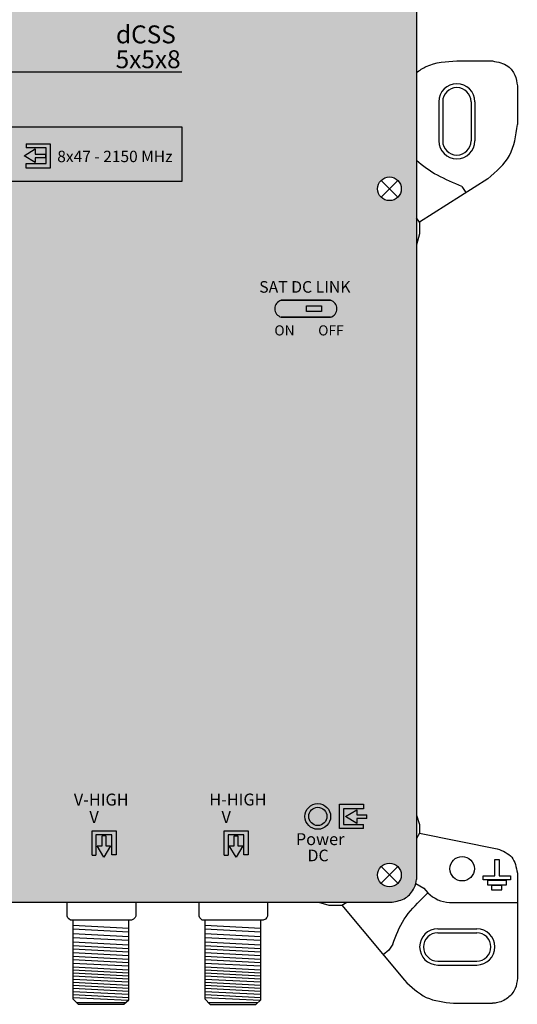
# Model space of a CAD drawing. Units: millimetres. Extents: x -3209 to 171, y 0 to 2718.
# Drawn here: x 68 to 132, y 0 to 126 of the extents above; entities that cross this region are included whole.
import ezdxf

# ---------------------------------------------------------------- set-up
doc = ezdxf.new("R2010")
doc.units = ezdxf.units.MM
doc.styles.get("Standard").update_dxf_attribs({"font": 'arial.ttf'})

# ---------------------------------------------------------------- blocks, each defined once
blk = doc.blocks.new('caratula_714103')
at = {"true_color": 0xffffff}
h = blk.add_hatch(color=7, dxfattribs=at)
h.dxf.hatch_style = 1
h.paths.add_polyline_path([(-42.18, 86.58), (-42.18, 87.24), (-43.63, 86.36), (-42.18, 85.49), (-42.18, 86.12), (-40.88, 86.12), (-40.88, 86.58)])
h.paths.add_polyline_path([(-40.27, 87.88), (-43.36, 87.88), (-43.36, 87.38), (-40.77, 87.38), (-40.77, 85.36), (-43.35, 85.36), (-43.35, 84.78), (-40.27, 84.78)])
h = blk.add_hatch(color=7, dxfattribs=at)
h.dxf.hatch_style = 1
h.paths.add_polyline_path([(-10.58, 67.81, 0.769543), (-10.58, 65.63), (-4.26, 65.63, 0.769543), (-4.26, 67.81)])
h.paths.add_polyline_path([(-7.35, 67.1), (-5.43, 67.1), (-5.43, 66.36), (-7.35, 66.36)], flags=16)
at = {"true_color": 0x000000}
h = blk.add_hatch(color=18, dxfattribs=at)
h.dxf.hatch_style = 1
h.paths.add_polyline_path([(-7.35, 67.1), (-7.35, 66.36), (-5.43, 66.36), (-5.43, 67.1)])
at = {"true_color": 0xffffff}
h = blk.add_hatch(color=7, dxfattribs=at)
h.dxf.hatch_style = 1
h.paths.add_polyline_path([(-7.06, 1.53, 1), (-4.72, 1.53, 1)])
h = blk.add_hatch(color=7, dxfattribs=at)
h.dxf.hatch_style = 1
h.paths.add_polyline_path([(-2.35, 1.51), (-0.89, 0.64), (-0.89, 1.27), (0.4, 1.27), (0.4, 1.73), (-0.89, 1.73), (-0.89, 2.39)])
h.paths.add_polyline_path([(-3.1, 3.1), (-3.1, 0), (0, 0), (0, 0.51), (-2.59, 0.51), (-2.59, 2.52), (0, 2.52), (0, 3.1)])
at = {"linetype": 'Continuous', "true_color": 0xffffff}
h = blk.add_hatch(color=7, dxfattribs=at)
h.dxf.hatch_style = 1
h.paths.add_polyline_path([(-31.45, 1.53), (-33.41, 1.53), (-33.41, 1.26), (-31.45, 1.26)])
h.paths.add_polyline_path([(-33.07, 1.07), (-33.43, 1.07), (-33.43, 0.74), (-33.07, 0.74)])
h.paths.add_polyline_path([(-32.25, 1.07), (-32.61, 1.07), (-32.61, 0.74), (-32.25, 0.74)])
h.paths.add_polyline_path([(-31.45, 1.07), (-31.78, 1.07), (-31.78, 0.74), (-31.45, 0.74)])
h = blk.add_hatch(color=7, dxfattribs=at)
h.dxf.hatch_style = 1
h.paths.add_polyline_path([(-14.48, 1.53), (-16.43, 1.53), (-16.43, 1.26), (-14.48, 1.26)])
h.paths.add_polyline_path([(-16.1, 1.07), (-16.45, 1.07), (-16.45, 0.74), (-16.1, 0.74)])
h.paths.add_polyline_path([(-15.28, 1.07), (-15.64, 1.07), (-15.64, 0.74), (-15.28, 0.74)])
h.paths.add_polyline_path([(-14.48, 1.07), (-14.8, 1.07), (-14.8, 0.74), (-14.48, 0.74)])
at = {"linetype": 'Continuous', "true_color": 0xed1f24}
h = blk.add_hatch(color=240, dxfattribs=at)
h.dxf.hatch_style = 1
h.paths.add_polyline_path([(-31.79, -0.33), (-34.89, -0.33), (-34.89, -3.43), (-34.39, -3.43), (-34.39, -0.84), (-32.37, -0.84), (-32.37, -3.42), (-31.79, -3.42)])
h.paths.add_polyline_path([(-32.5, -2.24), (-33.13, -2.24), (-33.13, -0.95), (-33.59, -0.95), (-33.59, -2.24), (-34.25, -2.24), (-33.37, -3.69)])
at = {"linetype": 'Continuous', "true_color": 0xf4ee51}
h = blk.add_hatch(color=41, dxfattribs=at)
h.dxf.hatch_style = 1
h.paths.add_polyline_path([(-17.92, -0.33), (-17.92, -3.43), (-17.41, -3.43), (-17.41, -0.84), (-15.39, -0.84), (-15.39, -3.42), (-14.82, -3.42), (-14.82, -0.33)])
h.paths.add_polyline_path([(-16.62, -2.24), (-17.28, -2.24), (-16.39, -3.69), (-15.52, -2.24), (-16.16, -2.24), (-16.16, -0.95), (-16.62, -0.95)])
at = {"color": 7, "linetype": 'Continuous', "true_color": 0xffffff}
blk.add_line((-69.79, 97.13), (-23.34, 97.13), dxfattribs=at)
at = {"color": 7}
for p, q in [((-43.63, 86.36), (-42.18, 87.24)), ((-43.36, 87.88), (-40.27, 87.88)), ((-43.36, 87.88), (-43.36, 87.38)), ((-40.77, 87.38), (-43.36, 87.38)), ((-42.18, 87.24), (-42.18, 86.58)), ((-40.77, 85.36), (-40.77, 87.38)), ((-40.27, 87.88), (-40.27, 84.78)), ((-42.18, 85.49), (-43.63, 86.36)), ((-42.18, 86.58), (-40.88, 86.58)), ((-40.88, 86.12), (-42.18, 86.12)), ((-42.18, 86.12), (-42.18, 85.49)), ((-43.35, 84.78), (-43.35, 85.36)), ((-43.35, 85.36), (-40.77, 85.36)), ((-40.27, 84.78), (-43.35, 84.78))]:
    blk.add_line(p, q, dxfattribs=at)
at = {"color": 7, "linetype": 'Continuous'}
blk.add_line((-40.88, 86.58), (-40.88, 86.12), dxfattribs=at)
for p, q in [((-3.1, 0), (-3.1, 3.1)), ((-3.1, 3.1), (0, 3.1)), ((0, 3.1), (0, 2.52)), ((0, 2.52), (-2.59, 2.52)), ((-2.59, 2.52), (-2.59, 0.51)), ((-2.35, 1.51), (-0.89, 2.39)), ((-0.89, 0.64), (-2.35, 1.51)), ((-0.89, 2.39), (-0.89, 1.73)), ((-0.89, 1.73), (0.4, 1.73)), ((0.4, 1.27), (-0.89, 1.27)), ((-0.89, 1.27), (-0.89, 0.64)), ((0.4, 1.27), (0.4, 1.73)), ((0, 0), (-3.1, 0)), ((-2.59, 0.51), (0, 0.51)), ((0, 0), (0, 0.51))]:
    blk.add_line(p, q)
at = {"color": 240, "true_color": 0xed1f24}
for p, q in [((-34.89, -3.43), (-34.89, -0.33)), ((-34.89, -0.33), (-31.79, -0.33)), ((-32.37, -0.84), (-34.39, -0.84)), ((-34.39, -0.84), (-34.39, -3.43)), ((-33.59, -2.24), (-33.59, -0.95)), ((-33.13, -0.95), (-33.13, -2.24)), ((-32.37, -3.42), (-32.37, -0.84)), ((-31.79, -0.33), (-31.79, -3.42)), ((-33.37, -3.69), (-34.25, -2.24)), ((-34.25, -2.24), (-33.59, -2.24)), ((-32.5, -2.24), (-33.37, -3.69)), ((-33.13, -2.24), (-32.5, -2.24)), ((-34.89, -3.43), (-34.39, -3.43)), ((-31.79, -3.42), (-32.37, -3.42))]:
    blk.add_line(p, q, dxfattribs=at)
at = {"color": 240, "linetype": 'Continuous', "true_color": 0xed1f24}
blk.add_line((-33.13, -0.95), (-33.59, -0.95), dxfattribs=at)
at = {"color": 41, "true_color": 0xf4ee51}
for p, q in [((-17.92, -3.43), (-17.92, -0.33)), ((-17.92, -0.33), (-14.82, -0.33)), ((-15.39, -0.84), (-17.41, -0.84)), ((-17.41, -0.84), (-17.41, -3.43)), ((-16.62, -2.24), (-16.62, -0.95)), ((-16.16, -0.95), (-16.16, -2.24)), ((-15.39, -3.42), (-15.39, -0.84)), ((-14.82, -0.33), (-14.82, -3.42)), ((-16.39, -3.69), (-17.28, -2.24)), ((-17.28, -2.24), (-16.62, -2.24)), ((-15.52, -2.24), (-16.39, -3.69)), ((-16.16, -2.24), (-15.52, -2.24)), ((-17.92, -3.43), (-17.41, -3.43)), ((-14.82, -3.42), (-15.39, -3.42))]:
    blk.add_line(p, q, dxfattribs=at)
at = {"color": 41, "linetype": 'Continuous', "true_color": 0xf4ee51}
blk.add_line((-16.62, -0.95), (-16.16, -0.95), dxfattribs=at)
at = {"color": 7, "linetype": 'Continuous', "true_color": 0xffffff}
blk.add_lwpolyline([(-23.34, 83.05), (-69.79, 83.05), (-69.79, 90.06), (-23.34, 90.06)], close=True, dxfattribs=at)
at = {"linetype": 'Continuous'}
for points in [[(-4.26, 67.81), (-10.58, 67.81), (-10.58, 67.81), (-4.26, 67.81)], [(-7.35, 67.1), (-5.43, 67.1), (-5.43, 66.36), (-7.35, 66.36)], [(-4.26, 65.63), (-10.58, 65.63), (-10.58, 65.63), (-4.26, 65.63)]]:
    blk.add_lwpolyline(points, close=True, dxfattribs=at)
at = {"color": 7, "linetype": 'Continuous', "true_color": 0xffffff}
for radius in [1.65, 1.17]:
    blk.add_circle((-5.89, 1.53), radius, dxfattribs=at)
at = {"linetype": 'Continuous'}
for centre, start, end in [((-10.29, 66.72), 104.8404, 255.1596), ((-4.55, 66.72), 284.8404, 75.1596)]:
    blk.add_arc(centre, 1.12, start, end, dxfattribs=at)
at = {"color": 7, "linetype": 'Continuous', "true_color": 0xffffff, "attachment_point": 1}
for s, width, heights, insert, char_height in [('{\\fArial|b1|i1|c0|p34;\\C40;\\c41727;dCSS}', 8.5588, [2.07], (-31.82, 103.1), 2.3), ('5x5x8', 4.7214, [0], (-31.86, 99.91), 2.3), ('8x47 - 2150 MHz', 16.6327, [0], (-39.36, 87.01), 1.4634), ('SAT DC LINK', 13.6298, [0], (-13.42, 70.27), 1.487), ('ON', 0.2169, [0], (-11.47, 64.59), 1.3), ('OFF', 1.3, [0], (-5.84, 64.59), 1.3), ('V-HIGH', 0.6199, [0], (-37.23, 4.46), 1.534), ('H-HIGH', 0.6199, [0], (-19.83, 4.47), 1.534), ('V', 0.6199, [0], (-35.23, 2.22), 1.53), ('V', 0.6199, [0], (-18.26, 2.22), 1.53), ('Power', 0.6199, [0], (-8.71, -0.62), 1.534), ('DC', 0.6199, [0], (-7.21, -2.73), 1.5)]:
    blk.add_mtext_dynamic_manual_height_columns(s, width=width, gutter_width=5.16, heights=heights, dxfattribs=dict(at, insert=insert, char_height=char_height))
blk = doc.blocks.new('714103')
at = {"true_color": 0x000000}
h = blk.add_hatch(color=18, dxfattribs=at)
h.dxf.hatch_style = 1
edge = h.paths.add_edge_path()
edge.add_spline(control_points=[(10.21, 242.07), (9.84, 242.06), (9.1, 241.86), (8.17, 241.27), (7.51, 240.41), (7.34, 239.72), (7.26, 239.37)], knot_values=[0, 0, 0, 0, 1.139579, 2.208496, 3.264297, 4.316131, 4.316131, 4.316131, 4.316131], degree=3, periodic=0)
edge.add_line((7.26, 239.37), (7.26, 231.35))
edge.add_line((7.26, 231.35), (7.26, 157.66))
edge.add_line((7.26, 157.66), (7.26, 105.37))
edge.add_line((7.26, 105.37), (7.26, 23.65))
edge.add_line((7.26, 23.65), (7.26, 16.1))
edge.add_spline(control_points=[(7.26, 16.1), (7.39, 15.39), (7.67, 13.89), (9.22, 12.99), (10, 12.99)], knot_values=[0, 0, 0, 0, 2.120163, 4.458468, 4.458468, 4.458468, 4.458468], degree=3, periodic=0)
edge.add_line((10, 12.99), (115.57, 12.99))
edge.add_spline(control_points=[(115.57, 12.99), (116.18, 13.1), (117.39, 13.31), (118.42, 14.61), (118.71, 15.54), (118.71, 15.91)], knot_values=[0, 0, 0, 0, 1.815774, 3.546598, 4.662196, 4.662196, 4.662196, 4.662196], degree=3, periodic=0)
edge.add_line((118.71, 15.91), (118.71, 104.57))
edge.add_line((118.71, 104.57), (118.71, 231.39))
edge.add_line((118.71, 231.39), (118.71, 238.57))
edge.add_spline(control_points=[(118.71, 238.57), (118.71, 239.32), (118.47, 240.64), (116.97, 241.92), (115.85, 242.02), (115.24, 242.07)], knot_values=[0, 0, 0, 0, 2.231195, 3.745666, 5.539875, 5.539875, 5.539875, 5.539875], degree=3, periodic=0)
edge.add_line((115.24, 242.07), (10.21, 242.07))
h.paths.add_polyline_path([(12.26, 150.48, -1), (9.22, 150.48, -1)], flags=16)
h.paths.add_polyline_path([(9.22, 238.58, -1), (12.26, 238.58, -1)], flags=16)
h.paths.add_polyline_path([(116.76, 150.48, -1), (113.72, 150.48, -1)], flags=16)
h.paths.add_polyline_path([(113.72, 238.58, -1), (116.76, 238.58, -1)], flags=16)
h.paths.add_polyline_path([(12.26, 104.58, -1), (9.22, 104.58, -1)], flags=16)
h.paths.add_polyline_path([(116.76, 104.58, -1), (113.72, 104.58, -1)], flags=16)
h.paths.add_polyline_path([(12.26, 16.47, -1), (9.22, 16.47, -1)], flags=16)
h.paths.add_polyline_path([(116.76, 16.47, -1), (113.72, 16.47, -1)], flags=16)
for p, q in [((118.71, 231.39), (118.71, 104.57)), ((123.9, 121), (128.48, 121)), ((131.67, 117.8), (131.67, 112.83)), ((121.58, 115.76), (121.58, 110.74)), ((121.58, 115.74), (121.58, 110.76)), ((122.08, 115.76), (122.08, 110.74)), ((125.72, 115.76), (125.72, 110.74)), ((126.22, 115.76), (126.22, 110.74)), ((114.17, 105.65), (116.32, 103.5)), ((114.17, 103.5), (116.32, 105.65)), ((127.87, 105.88), (119.09, 100.31)), ((118.71, 104.57), (118.71, 15.91)), ((124.56, 104.88), (125.07, 104.11)), ((119.09, 100.31), (118.71, 100.85)), ((119.09, 100.31), (119.09, 98.78)), ((119.09, 98.78), (118.71, 97.39)), ((118.71, 24.17), (119.09, 22.95)), ((119.09, 22.95), (119.09, 21.84)), ((119.09, 21.84), (118.71, 21.17)), ((119.09, 21.84), (129.09, 19.85)), ((114.17, 17.55), (116.32, 15.4)), ((114.17, 15.4), (116.32, 17.55)), ((131.67, 16.71), (131.67, 3.24)), ((118.64, 15.37), (119.65, 14.78)), ((119.65, 14.78), (120.18, 14.18)), ((10, 12.99), (115.57, 12.99)), ((73.85, 11.24), (73.85, 12.99)), ((73.85, 11.24), (73.85, 12.99)), ((82.65, 12.99), (82.65, 11.19)), ((82.65, 12.99), (82.65, 11.19)), ((90.79, 11.24), (90.79, 12.99)), ((90.79, 11.24), (90.79, 12.99)), ((99.59, 12.99), (99.59, 11.19)), ((99.59, 12.99), (99.59, 11.19)), ((106.12, 12.99), (107.45, 12.58)), ((109.13, 12.58), (109.75, 12.99)), ((122.94, 12.95), (131.67, 12.95)), ((107.45, 12.58), (109.13, 12.58)), ((109.13, 12.58), (117.16, 2.96)), ((73.85, 11.18), (73.85, 11.24)), ((73.85, 11.18), (73.85, 11.24)), ((73.93, 10.99), (73.85, 11.18)), ((73.93, 10.99), (73.85, 11.18)), ((74.07, 10.83), (73.93, 10.99)), ((74.07, 10.83), (73.93, 10.99)), ((74.26, 10.68), (74.07, 10.83)), ((74.26, 10.68), (74.07, 10.83)), ((82.1, 10.68), (74.26, 10.68)), ((82.1, 10.68), (74.26, 10.68)), ((74.56, 10.68), (74.56, 0.56)), ((81.77, 0.44), (81.77, 10.68)), ((82.36, 10.81), (82.1, 10.68)), ((82.36, 10.81), (82.1, 10.68)), ((82.56, 11), (82.36, 10.81)), ((82.56, 11), (82.36, 10.81)), ((82.65, 11.19), (82.56, 11)), ((82.65, 11.19), (82.56, 11)), ((90.79, 11.18), (90.79, 11.24)), ((90.79, 11.18), (90.79, 11.24)), ((90.88, 10.99), (90.79, 11.18)), ((90.88, 10.99), (90.79, 11.18)), ((91.01, 10.83), (90.88, 10.99)), ((91.01, 10.83), (90.88, 10.99)), ((91.2, 10.68), (91.01, 10.83)), ((91.2, 10.68), (91.01, 10.83)), ((99.04, 10.68), (91.2, 10.68)), ((99.04, 10.68), (91.2, 10.68)), ((91.51, 10.68), (91.51, 0.56)), ((98.72, 0.44), (98.72, 10.68)), ((99.3, 10.81), (99.04, 10.68)), ((99.3, 10.81), (99.04, 10.68)), ((99.5, 11), (99.3, 10.81)), ((99.5, 11), (99.3, 10.81)), ((99.59, 11.19), (99.5, 11)), ((99.59, 11.19), (99.5, 11)), ((74.56, 10.04), (81.77, 9.66)), ((74.56, 9.56), (81.77, 9.18)), ((74.56, 8.96), (81.77, 8.59)), ((91.51, 10.04), (98.72, 9.66)), ((91.51, 9.56), (98.72, 9.18)), ((91.51, 8.96), (98.72, 8.59)), ((121.44, 9.55), (126.45, 9.55)), ((121.44, 9.05), (126.45, 9.05)), ((74.56, 8.45), (81.77, 8.08)), ((74.56, 7.89), (81.77, 7.52)), ((91.51, 8.45), (98.72, 8.08)), ((91.51, 7.89), (98.72, 7.52)), ((74.56, 7.4), (81.77, 7.03)), ((74.56, 6.98), (81.77, 6.61)), ((74.56, 6.51), (81.77, 6.13)), ((91.5, 7.4), (98.72, 7.03)), ((91.5, 6.98), (98.72, 6.61)), ((91.51, 6.51), (98.72, 6.13)), ((115.15, 6.81), (114.44, 6.22)), ((115.66, 7.57), (115.15, 6.81)), ((74.56, 6.03), (81.77, 5.66)), ((74.56, 5.6), (81.77, 5.23)), ((74.56, 5.16), (81.77, 4.79)), ((91.5, 5.16), (98.72, 4.79)), ((91.51, 6.03), (98.72, 5.65)), ((91.51, 5.6), (98.72, 5.23)), ((121.44, 5.41), (126.45, 5.41)), ((74.56, 4.67), (81.77, 4.3)), ((74.56, 4.28), (81.77, 3.91)), ((74.56, 3.89), (81.77, 3.51)), ((91.51, 4.67), (98.72, 4.3)), ((91.51, 4.28), (98.72, 3.91)), ((91.51, 3.89), (98.72, 3.51)), ((121.44, 4.91), (126.45, 4.91)), ((74.56, 3.5), (81.77, 3.12)), ((74.56, 3.5), (81.77, 3.12)), ((74.56, 3.1), (81.77, 2.73)), ((74.56, 2.71), (81.77, 2.34)), ((91.51, 3.5), (98.72, 3.12)), ((91.51, 3.5), (98.72, 3.12)), ((91.51, 3.1), (98.72, 2.73)), ((91.51, 2.71), (98.72, 2.34)), ((74.56, 2.32), (81.77, 1.94)), ((74.56, 1.92), (81.77, 1.55)), ((74.56, 1.53), (81.77, 1.16)), ((91.51, 2.32), (98.72, 1.94)), ((91.51, 1.92), (98.72, 1.55)), ((91.51, 1.53), (98.72, 1.16)), ((74.56, 1.14), (81.77, 0.76)), ((74.56, 0.75), (81.7, 0.38)), ((74.56, 0.56), (75.27, -0.13)), ((75.05, 0.08), (81.36, 0.08)), ((81.13, -0.13), (81.77, 0.44)), ((91.51, 1.14), (98.72, 0.76)), ((91.51, 0.75), (98.64, 0.38)), ((91.51, 0.56), (92.22, -0.14)), ((91.99, 0.08), (98.31, 0.08)), ((98.08, -0.14), (98.72, 0.44)), ((123.45, 0), (128.48, 0)), ((75.27, -0.13), (81.13, -0.13)), ((92.22, -0.14), (98.08, -0.14))]:
    blk.add_line(p, q)
for points in [[(128.76, 18.44), (129.32, 18.44), (129.32, 16.38), (130.78, 16.38), (130.78, 15.86), (127.26, 15.86), (127.26, 16.38), (128.76, 16.38), (128.76, 18.44)], [(127.82, 15.77), (127.82, 15.21), (130.26, 15.21), (130.26, 15.77), (127.82, 15.77)], [(128.34, 15.11), (128.34, 14.55), (129.7, 14.55), (129.7, 15.11), (128.34, 15.11)]]:
    blk.add_lwpolyline(points)
for centre, radius in [((115.24, 104.58), 1.52), ((115.24, 16.47), 1.52), ((124.58, 17.27), 1.57)]:
    blk.add_circle(centre, radius)
for centre, radius, start, end in [((123.9, 115.76), 2.32, 0, 180), ((123.9, 115.76), 1.82, 0, 180), ((123.9, 110.74), 2.32, 180, 0), ((123.9, 110.74), 1.82, 180, 0), ((123.1, 17.03), 4.08, 224.3619, 267.7609), ((121.44, 7.23), 2.32, 90, 270), ((121.44, 7.23), 1.82, 90, 270), ((126.45, 7.23), 2.32, 270, 90), ((126.45, 7.23), 1.82, 270, 90)]:
    blk.add_arc(centre, radius, start, end)
for points, knots in [([(118.71, 119.49), (119.11, 119.8), (120.62, 120.8), (122.57, 120.96), (123.9, 121)], [2.056897, 2.056897, 2.056897, 2.056897, 3.570732, 7.557778, 7.557778, 7.557778, 7.557778]), ([(115.57, 12.99), (116.18, 13.1), (117.39, 13.31), (118.42, 14.61), (118.71, 15.54), (118.71, 15.91)], [0, 0, 0, 0, 1.815774, 3.546598, 4.662196, 4.662196, 4.662196, 4.662196]), ([(115.66, 7.57), (116.08, 8.69), (116.92, 10.93), (118.87, 12.88), (119.94, 13.95), (120.18, 14.18)], [0, 0, 0, 0, 3.551166, 7.104723, 8.101738, 8.101738, 8.101738, 8.101738]), ([(131.67, 3.24), (131.62, 2.77), (131.51, 1.79), (130.48, 0.57), (129.34, 0.07), (128.63, 0.01), (128.48, 0), (128.48, 0), (128.48, 0), (128.48, 0)], [0, 0, 0, 0, 1.389898, 2.892506, 4.531824, 5.003501, 5.003501, 5.003501, 5.003597, 5.003597, 5.003597, 5.003597])]:
    blk.add_open_spline(points, degree=3, knots=knots)
for points, end_tangent in [([(128.48, 121), (130.47, 120.31), (131.34, 119.19), (131.67, 117.8)], (-0.033795, -0.999429)), ([(127.87, 105.88), (130.67, 108.87), (131.67, 112.83)], (0, 1)), ([(129.09, 19.85), (130.95, 18.74), (131.67, 16.71)], (0, -1)), ([(117.16, 2.96), (119.98, 0.76), (123.45, 0)], (1, 0))]:
    blk.add_spline(points, degree=3, dxfattribs=dict(end_tangent=end_tangent))
blk.add_open_spline([(124.56, 104.88), (122.42, 105.79), (120.28, 106.7), (118.71, 108.23)], degree=3)
blk.add_blockref('caratula_714103', (111.93, 22.46))

msp = doc.modelspace()

# ---------------------------------------------------------------- block references
msp.add_blockref('714103', (0, 0))

doc.saveas('drawing.dxf')
